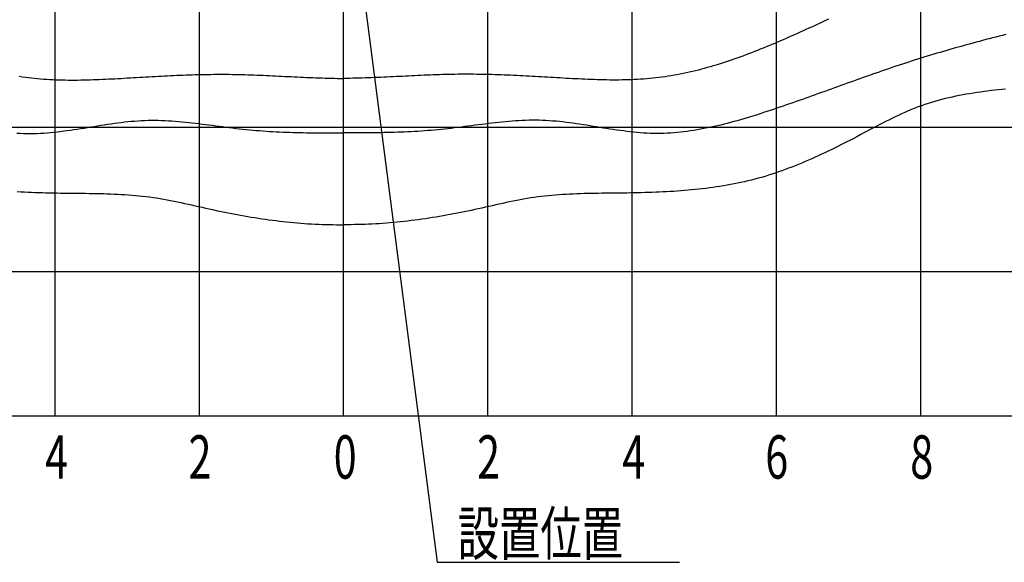
# Model space of a CAD drawing. Extents: x 0 to 420, y 0 to 297.
# Drawn here: x 319 to 364, y 193 to 218 of the extents above; entities that cross this region are included whole.
import ezdxf

# ---------------------------------------------------------------- set-up
doc = ezdxf.new("R2010")
doc.units = 0
doc.linetypes.add('SOLID', pattern=[0])
doc.layers.add('PL24S5M20_65', color=7, linetype='CONTINUOUS')
doc.layers.add('PL24S5M20_65___1', color=7, linetype='CONTINUOUS')
doc.styles.get("Standard").update_dxf_attribs({"font": 'txt.shx', "width": 0.7, "bigfont": 'extfont.shx'})

msp = doc.modelspace()

# ---------------------------------------------------------------- linework, layer by layer
at = {"layer": 'PL24S5M20_65', "color": 4, "linetype": 'CONTINUOUS'}
for p, q in [((320.203, 200.001), (320.203, 273.334)), ((326.87, 200.001), (326.87, 273.334)), ((340.203, 200.001), (340.203, 273.334)), ((346.87, 200.001), (346.87, 273.334)), ((353.537, 200.001), (353.537, 273.334)), ((360.203, 200.001), (360.203, 273.334)), ((260.203, 213.334), (406.87, 213.334)), ((260.203, 206.667), (406.87, 206.667))]:
    msp.add_line(p, q, dxfattribs=at)
at = {"layer": 'PL24S5M20_65', "color": 6, "linetype": 'SOLID'}
for p, q in [((333.537, 200.001), (333.537, 273.334)), ((260.203, 200.001), (406.87, 200.001))]:
    msp.add_line(p, q, dxfattribs=at)
at = {"layer": 'PL24S5M20_65', "linetype": 'BYBLOCK'}
for p, q in [((333.793, 224.684), (337.857, 193.231)), ((337.857, 193.231), (338.857, 193.231)), ((338.857, 193.231), (349.048, 193.231))]:
    msp.add_line(p, q, dxfattribs=at)
at = {"layer": 'PL24S5M20_65'}
for points in [[(355.936, 218.31, 0), (355.806, 218.251, 0), (355.676, 218.191, 0), (355.546, 218.131, 0), (355.416, 218.072, 0), (355.286, 218.012, 0), (355.156, 217.952, 0), (355.026, 217.893, 0), (354.896, 217.834, 0), (354.765, 217.775, 0), (354.634, 217.716, 0), (354.504, 217.657, 0), (354.373, 217.599, 0), (354.242, 217.54, 0), (354.11, 217.482, 0), (353.979, 217.425, 0), (353.847, 217.367, 0), (353.715, 217.31, 0), (353.583, 217.254, 0), (353.451, 217.197, 0), (353.318, 217.141, 0), (353.185, 217.086, 0), (353.052, 217.031, 0), (352.918, 216.977, 0), (352.785, 216.923, 0), (352.651, 216.869, 0), (352.517, 216.817, 0), (352.382, 216.764, 0), (352.248, 216.713, 0), (352.113, 216.662, 0), (351.978, 216.612, 0), (351.843, 216.563, 0), (351.707, 216.514, 0), (351.571, 216.466, 0), (351.435, 216.419, 0), (351.299, 216.373, 0), (351.163, 216.328, 0), (351.026, 216.284, 0), (350.889, 216.24, 0), (350.752, 216.198, 0), (350.615, 216.157, 0), (350.477, 216.116, 0), (350.339, 216.077, 0), (350.201, 216.039, 0), (350.063, 216.002, 0), (349.925, 215.966, 0), (349.786, 215.931, 0), (349.647, 215.897, 0), (349.508, 215.865, 0), (349.369, 215.834, 0), (349.229, 215.805, 0), (349.09, 215.776, 0), (348.95, 215.749, 0), (348.81, 215.724, 0), (348.669, 215.699, 0), (348.529, 215.677, 0), (348.388, 215.655, 0), (348.247, 215.636, 0), (348.106, 215.617, 0), (347.965, 215.601, 0), (347.824, 215.586, 0), (347.682, 215.572, 0), (347.54, 215.56, 0), (347.398, 215.549, 0), (347.256, 215.539, 0), (347.114, 215.531, 0), (346.972, 215.524, 0), (346.829, 215.518, 0), (346.686, 215.513, 0), (346.544, 215.509, 0), (346.401, 215.507, 0), (346.258, 215.505, 0), (346.115, 215.505, 0), (345.972, 215.505, 0), (345.828, 215.506, 0), (345.685, 215.508, 0), (345.542, 215.51, 0), (345.398, 215.514, 0), (345.255, 215.518, 0), (345.112, 215.522, 0), (344.968, 215.527, 0), (344.825, 215.533, 0), (344.681, 215.539, 0), (344.538, 215.546, 0), (344.394, 215.553, 0), (344.25, 215.56, 0), (344.107, 215.567, 0), (343.963, 215.575, 0), (343.82, 215.583, 0), (343.677, 215.591, 0), (343.533, 215.599, 0), (343.39, 215.608, 0), (343.247, 215.616, 0), (343.104, 215.624, 0), (342.96, 215.632, 0), (342.817, 215.64, 0), (342.674, 215.649, 0), (342.531, 215.657, 0), (342.388, 215.665, 0), (342.245, 215.672, 0), (342.102, 215.68, 0), (341.96, 215.688, 0), (341.817, 215.695, 0), (341.674, 215.702, 0), (341.531, 215.709, 0), (341.388, 215.716, 0), (341.246, 215.722, 0), (341.103, 215.728, 0), (340.96, 215.734, 0), (340.818, 215.739, 0), (340.675, 215.744, 0), (340.532, 215.749, 0), (340.39, 215.753, 0), (340.247, 215.757, 0), (340.105, 215.761, 0), (339.962, 215.764, 0), (339.819, 215.766, 0), (339.677, 215.768, 0), (339.534, 215.77, 0), (339.391, 215.771, 0), (339.249, 215.771, 0), (339.106, 215.771, 0), (338.964, 215.77, 0), (338.821, 215.769, 0), (338.678, 215.767, 0), (338.536, 215.764, 0), (338.393, 215.761, 0), (338.25, 215.758, 0), (338.107, 215.754, 0), (337.965, 215.75, 0), (337.822, 215.745, 0), (337.679, 215.74, 0), (337.536, 215.734, 0), (337.394, 215.728, 0), (337.251, 215.722, 0), (337.108, 215.716, 0), (336.965, 215.709, 0), (336.822, 215.703, 0), (336.68, 215.696, 0), (336.537, 215.689, 0), (336.394, 215.682, 0), (336.251, 215.675, 0), (336.108, 215.668, 0), (335.965, 215.661, 0), (335.823, 215.654, 0), (335.68, 215.647, 0), (335.537, 215.641, 0), (335.394, 215.634, 0), (335.251, 215.628, 0), (335.108, 215.622, 0), (334.965, 215.616, 0), (334.823, 215.611, 0), (334.68, 215.605, 0), (334.537, 215.601, 0), (334.394, 215.596, 0), (334.251, 215.592, 0), (334.108, 215.589, 0), (333.965, 215.586, 0), (333.823, 215.583, 0), (333.68, 215.581, 0), (333.537, 215.579, 0)], [(364.124, 217.608, 0), (363.972, 217.569, 0), (363.82, 217.53, 0), (363.668, 217.491, 0), (363.516, 217.452, 0), (363.364, 217.412, 0), (363.212, 217.373, 0), (363.06, 217.332, 0), (362.909, 217.292, 0), (362.757, 217.251, 0), (362.606, 217.21, 0), (362.454, 217.169, 0), (362.303, 217.127, 0), (362.152, 217.085, 0), (362.001, 217.043, 0), (361.85, 217.001, 0), (361.699, 216.958, 0), (361.548, 216.915, 0), (361.398, 216.871, 0), (361.248, 216.827, 0), (361.097, 216.783, 0), (360.947, 216.738, 0), (360.797, 216.693, 0), (360.647, 216.648, 0), (360.498, 216.603, 0), (360.348, 216.557, 0), (360.199, 216.51, 0), (360.05, 216.464, 0), (359.9, 216.416, 0), (359.752, 216.369, 0), (359.603, 216.321, 0), (359.454, 216.273, 0), (359.306, 216.224, 0), (359.158, 216.175, 0), (359.01, 216.126, 0), (358.862, 216.076, 0), (358.714, 216.026, 0), (358.566, 215.976, 0), (358.419, 215.925, 0), (358.271, 215.874, 0), (358.124, 215.823, 0), (357.977, 215.772, 0), (357.829, 215.72, 0), (357.682, 215.668, 0), (357.535, 215.616, 0), (357.388, 215.564, 0), (357.241, 215.511, 0), (357.094, 215.459, 0), (356.947, 215.406, 0), (356.8, 215.353, 0), (356.653, 215.3, 0), (356.506, 215.248, 0), (356.359, 215.194, 0), (356.212, 215.141, 0), (356.065, 215.088, 0), (355.917, 215.035, 0), (355.77, 214.982, 0), (355.622, 214.929, 0), (355.475, 214.876, 0), (355.327, 214.823, 0), (355.179, 214.77, 0), (355.031, 214.718, 0), (354.883, 214.665, 0), (354.735, 214.613, 0), (354.587, 214.56, 0), (354.438, 214.508, 0), (354.289, 214.456, 0), (354.14, 214.404, 0), (353.991, 214.353, 0), (353.841, 214.301, 0), (353.692, 214.25, 0), (353.542, 214.199, 0), (353.391, 214.149, 0), (353.241, 214.099, 0), (353.09, 214.049, 0), (352.939, 213.999, 0), (352.788, 213.95, 0), (352.636, 213.902, 0), (352.485, 213.855, 0), (352.333, 213.808, 0), (352.18, 213.761, 0), (352.028, 213.716, 0), (351.875, 213.672, 0), (351.723, 213.628, 0), (351.57, 213.586, 0), (351.416, 213.544, 0), (351.263, 213.504, 0), (351.11, 213.465, 0), (350.956, 213.427, 0), (350.802, 213.391, 0), (350.648, 213.356, 0), (350.494, 213.322, 0), (350.34, 213.29, 0), (350.185, 213.26, 0), (350.031, 213.231, 0), (349.876, 213.204, 0), (349.722, 213.179, 0), (349.567, 213.156, 0), (349.412, 213.134, 0), (349.257, 213.115, 0), (349.102, 213.097, 0), (348.947, 213.082, 0), (348.792, 213.069, 0), (348.637, 213.058, 0), (348.482, 213.049, 0), (348.326, 213.043, 0), (348.171, 213.039, 0), (348.016, 213.038, 0), (347.86, 213.039, 0), (347.705, 213.043, 0), (347.55, 213.049, 0), (347.394, 213.058, 0), (347.239, 213.069, 0), (347.084, 213.082, 0), (346.928, 213.097, 0), (346.773, 213.113, 0), (346.617, 213.131, 0), (346.462, 213.151, 0), (346.307, 213.171, 0), (346.151, 213.193, 0), (345.996, 213.216, 0), (345.84, 213.24, 0), (345.685, 213.264, 0), (345.529, 213.289, 0), (345.374, 213.314, 0), (345.218, 213.339, 0), (345.063, 213.364, 0), (344.907, 213.389, 0), (344.751, 213.414, 0), (344.596, 213.438, 0), (344.44, 213.462, 0), (344.284, 213.485, 0), (344.128, 213.507, 0), (343.973, 213.528, 0), (343.817, 213.548, 0), (343.661, 213.567, 0), (343.505, 213.584, 0), (343.349, 213.599, 0), (343.193, 213.612, 0), (343.037, 213.624, 0), (342.881, 213.633, 0), (342.725, 213.64, 0), (342.569, 213.644, 0), (342.413, 213.646, 0), (342.257, 213.646, 0), (342.101, 213.644, 0), (341.944, 213.64, 0), (341.788, 213.633, 0), (341.632, 213.625, 0), (341.476, 213.616, 0), (341.319, 213.604, 0), (341.163, 213.592, 0), (341.007, 213.578, 0), (340.851, 213.563, 0), (340.694, 213.546, 0), (340.538, 213.529, 0), (340.382, 213.511, 0), (340.226, 213.493, 0), (340.07, 213.473, 0), (339.914, 213.453, 0), (339.757, 213.433, 0), (339.601, 213.413, 0), (339.445, 213.392, 0), (339.289, 213.372, 0), (339.133, 213.352, 0), (338.978, 213.331, 0), (338.822, 213.312, 0), (338.666, 213.292, 0), (338.51, 213.274, 0), (338.355, 213.256, 0), (338.199, 213.239, 0), (338.044, 213.222, 0), (337.889, 213.207, 0), (337.733, 213.193, 0), (337.578, 213.18, 0), (337.423, 213.167, 0), (337.268, 213.156, 0), (337.113, 213.145, 0), (336.958, 213.135, 0), (336.803, 213.126, 0), (336.648, 213.118, 0), (336.493, 213.11, 0), (336.338, 213.104, 0), (336.182, 213.097, 0), (336.027, 213.092, 0), (335.872, 213.087, 0), (335.717, 213.082, 0), (335.562, 213.079, 0), (335.407, 213.075, 0), (335.252, 213.072, 0), (335.096, 213.07, 0), (334.941, 213.068, 0), (334.785, 213.067, 0), (334.63, 213.065, 0), (334.474, 213.064, 0), (334.318, 213.064, 0), (334.162, 213.063, 0), (334.006, 213.063, 0), (333.85, 213.064, 0), (333.693, 213.064, 0), (333.537, 213.064, 0)], [(318.545, 215.677, 0), (318.685, 215.655, 0), (318.826, 215.636, 0), (318.967, 215.617, 0), (319.109, 215.601, 0), (319.25, 215.586, 0), (319.392, 215.572, 0), (319.533, 215.56, 0), (319.675, 215.549, 0), (319.817, 215.539, 0), (319.96, 215.531, 0), (320.102, 215.524, 0), (320.245, 215.518, 0), (320.387, 215.513, 0), (320.53, 215.509, 0), (320.673, 215.507, 0), (320.816, 215.505, 0), (320.959, 215.505, 0), (321.102, 215.505, 0), (321.245, 215.506, 0), (321.388, 215.508, 0), (321.532, 215.51, 0), (321.675, 215.514, 0), (321.819, 215.518, 0), (321.962, 215.522, 0), (322.105, 215.527, 0), (322.249, 215.533, 0), (322.393, 215.539, 0), (322.536, 215.546, 0), (322.68, 215.553, 0), (322.823, 215.56, 0), (322.967, 215.567, 0), (323.11, 215.575, 0), (323.254, 215.583, 0), (323.397, 215.591, 0), (323.54, 215.599, 0), (323.684, 215.608, 0), (323.827, 215.616, 0), (323.97, 215.624, 0), (324.113, 215.632, 0), (324.256, 215.64, 0), (324.399, 215.649, 0), (324.542, 215.657, 0), (324.685, 215.665, 0), (324.828, 215.672, 0), (324.971, 215.68, 0), (325.114, 215.688, 0), (325.257, 215.695, 0), (325.4, 215.702, 0), (325.542, 215.709, 0), (325.685, 215.716, 0), (325.828, 215.722, 0), (325.971, 215.728, 0), (326.113, 215.734, 0), (326.256, 215.739, 0), (326.399, 215.744, 0), (326.541, 215.749, 0), (326.684, 215.753, 0), (326.826, 215.757, 0), (326.969, 215.761, 0), (327.112, 215.764, 0), (327.254, 215.766, 0), (327.397, 215.768, 0), (327.539, 215.77, 0), (327.682, 215.771, 0), (327.825, 215.771, 0), (327.967, 215.771, 0), (328.11, 215.77, 0), (328.253, 215.769, 0), (328.395, 215.767, 0), (328.538, 215.764, 0), (328.681, 215.761, 0), (328.823, 215.758, 0), (328.966, 215.754, 0), (329.109, 215.75, 0), (329.252, 215.745, 0), (329.394, 215.74, 0), (329.537, 215.734, 0), (329.68, 215.728, 0), (329.823, 215.722, 0), (329.965, 215.716, 0), (330.108, 215.709, 0), (330.251, 215.703, 0), (330.394, 215.696, 0), (330.537, 215.689, 0), (330.68, 215.682, 0), (330.822, 215.675, 0), (330.965, 215.668, 0), (331.108, 215.661, 0), (331.251, 215.654, 0), (331.394, 215.647, 0), (331.537, 215.641, 0), (331.679, 215.634, 0), (331.822, 215.628, 0), (331.965, 215.622, 0), (332.108, 215.616, 0), (332.251, 215.611, 0), (332.394, 215.605, 0), (332.537, 215.601, 0), (332.68, 215.596, 0), (332.822, 215.592, 0), (332.965, 215.589, 0), (333.108, 215.586, 0), (333.251, 215.583, 0), (333.394, 215.581, 0), (333.537, 215.579, 0)], [(364.111, 215.09, 0), (363.946, 215.072, 0), (363.781, 215.054, 0), (363.617, 215.035, 0), (363.452, 215.015, 0), (363.287, 214.994, 0), (363.123, 214.972, 0), (362.958, 214.95, 0), (362.794, 214.926, 0), (362.63, 214.901, 0), (362.466, 214.875, 0), (362.303, 214.847, 0), (362.139, 214.818, 0), (361.976, 214.787, 0), (361.814, 214.755, 0), (361.652, 214.721, 0), (361.491, 214.685, 0), (361.33, 214.647, 0), (361.17, 214.607, 0), (361.011, 214.565, 0), (360.853, 214.52, 0), (360.695, 214.474, 0), (360.538, 214.424, 0), (360.382, 214.373, 0), (360.228, 214.318, 0), (360.074, 214.261, 0), (359.921, 214.202, 0), (359.768, 214.14, 0), (359.617, 214.076, 0), (359.466, 214.011, 0), (359.316, 213.943, 0), (359.167, 213.874, 0), (359.018, 213.803, 0), (358.87, 213.731, 0), (358.722, 213.657, 0), (358.574, 213.583, 0), (358.427, 213.508, 0), (358.28, 213.432, 0), (358.133, 213.355, 0), (357.986, 213.277, 0), (357.839, 213.2, 0), (357.692, 213.122, 0), (357.546, 213.044, 0), (357.399, 212.967, 0), (357.252, 212.889, 0), (357.104, 212.812, 0), (356.957, 212.735, 0), (356.809, 212.659, 0), (356.661, 212.584, 0), (356.513, 212.509, 0), (356.364, 212.434, 0), (356.215, 212.361, 0), (356.066, 212.288, 0), (355.916, 212.215, 0), (355.767, 212.144, 0), (355.617, 212.074, 0), (355.466, 212.004, 0), (355.315, 211.935, 0), (355.164, 211.868, 0), (355.013, 211.801, 0), (354.861, 211.736, 0), (354.709, 211.672, 0), (354.556, 211.609, 0), (354.403, 211.547, 0), (354.25, 211.487, 0), (354.096, 211.428, 0), (353.942, 211.37, 0), (353.787, 211.314, 0), (353.632, 211.259, 0), (353.476, 211.206, 0), (353.32, 211.155, 0), (353.164, 211.105, 0), (353.007, 211.057, 0), (352.849, 211.011, 0), (352.691, 210.966, 0), (352.533, 210.923, 0), (352.374, 210.883, 0), (352.215, 210.844, 0), (352.055, 210.806, 0), (351.894, 210.771, 0), (351.734, 210.736, 0), (351.573, 210.704, 0), (351.411, 210.673, 0), (351.249, 210.644, 0), (351.087, 210.616, 0), (350.924, 210.59, 0), (350.761, 210.565, 0), (350.598, 210.541, 0), (350.434, 210.519, 0), (350.27, 210.498, 0), (350.106, 210.479, 0), (349.942, 210.46, 0), (349.777, 210.443, 0), (349.612, 210.427, 0), (349.447, 210.412, 0), (349.282, 210.398, 0), (349.117, 210.385, 0), (348.951, 210.373, 0), (348.785, 210.362, 0), (348.619, 210.352, 0), (348.453, 210.343, 0), (348.287, 210.334, 0), (348.121, 210.327, 0), (347.955, 210.32, 0), (347.788, 210.313, 0), (347.622, 210.308, 0), (347.456, 210.303, 0), (347.289, 210.299, 0), (347.123, 210.295, 0), (346.957, 210.292, 0), (346.79, 210.289, 0), (346.624, 210.287, 0), (346.458, 210.285, 0), (346.292, 210.283, 0), (346.126, 210.281, 0), (345.96, 210.28, 0), (345.794, 210.278, 0), (345.628, 210.276, 0), (345.462, 210.274, 0), (345.297, 210.272, 0), (345.131, 210.269, 0), (344.966, 210.266, 0), (344.801, 210.263, 0), (344.635, 210.258, 0), (344.47, 210.253, 0), (344.306, 210.247, 0), (344.141, 210.241, 0), (343.976, 210.233, 0), (343.812, 210.224, 0), (343.648, 210.214, 0), (343.484, 210.203, 0), (343.32, 210.19, 0), (343.156, 210.176, 0), (342.993, 210.161, 0), (342.829, 210.144, 0), (342.666, 210.125, 0), (342.503, 210.104, 0), (342.341, 210.082, 0), (342.178, 210.057, 0), (342.016, 210.031, 0), (341.854, 210.003, 0), (341.692, 209.973, 0), (341.531, 209.942, 0), (341.369, 209.91, 0), (341.207, 209.877, 0), (341.046, 209.843, 0), (340.885, 209.808, 0), (340.723, 209.772, 0), (340.562, 209.736, 0), (340.401, 209.7, 0), (340.239, 209.663, 0), (340.078, 209.627, 0), (339.917, 209.591, 0), (339.755, 209.555, 0), (339.593, 209.519, 0), (339.432, 209.484, 0), (339.27, 209.45, 0), (339.108, 209.417, 0), (338.945, 209.384, 0), (338.783, 209.352, 0), (338.62, 209.321, 0), (338.458, 209.291, 0), (338.295, 209.261, 0), (338.132, 209.232, 0), (337.969, 209.204, 0), (337.806, 209.177, 0), (337.643, 209.15, 0), (337.48, 209.125, 0), (337.316, 209.1, 0), (337.153, 209.077, 0), (336.989, 209.054, 0), (336.826, 209.032, 0), (336.662, 209.012, 0), (336.498, 208.992, 0), (336.334, 208.973, 0), (336.17, 208.955, 0), (336.006, 208.938, 0), (335.842, 208.923, 0), (335.678, 208.908, 0), (335.513, 208.895, 0), (335.349, 208.883, 0), (335.184, 208.871, 0), (335.02, 208.861, 0), (334.855, 208.853, 0), (334.691, 208.845, 0), (334.526, 208.838, 0), (334.361, 208.833, 0), (334.196, 208.829, 0), (334.032, 208.826, 0), (333.867, 208.824, 0), (333.702, 208.822, 0), (333.537, 208.822, 0)], [(318.437, 213.058, 0), (318.592, 213.049, 0), (318.747, 213.043, 0), (318.903, 213.039, 0), (319.058, 213.038, 0), (319.213, 213.039, 0), (319.368, 213.043, 0), (319.524, 213.049, 0), (319.679, 213.058, 0), (319.835, 213.069, 0), (319.99, 213.082, 0), (320.145, 213.097, 0), (320.301, 213.113, 0), (320.456, 213.131, 0), (320.612, 213.151, 0), (320.767, 213.171, 0), (320.922, 213.193, 0), (321.078, 213.216, 0), (321.233, 213.24, 0), (321.389, 213.264, 0), (321.544, 213.289, 0), (321.7, 213.314, 0), (321.855, 213.339, 0), (322.011, 213.364, 0), (322.167, 213.389, 0), (322.322, 213.414, 0), (322.478, 213.438, 0), (322.634, 213.462, 0), (322.789, 213.485, 0), (322.945, 213.507, 0), (323.101, 213.528, 0), (323.257, 213.548, 0), (323.413, 213.567, 0), (323.568, 213.584, 0), (323.724, 213.599, 0), (323.88, 213.612, 0), (324.036, 213.624, 0), (324.192, 213.633, 0), (324.348, 213.64, 0), (324.504, 213.644, 0), (324.661, 213.646, 0), (324.817, 213.646, 0), (324.973, 213.644, 0), (325.129, 213.64, 0), (325.285, 213.633, 0), (325.442, 213.625, 0), (325.598, 213.616, 0), (325.754, 213.604, 0), (325.91, 213.592, 0), (326.067, 213.578, 0), (326.223, 213.563, 0), (326.379, 213.546, 0), (326.535, 213.529, 0), (326.692, 213.511, 0), (326.848, 213.493, 0), (327.004, 213.473, 0), (327.16, 213.453, 0), (327.316, 213.433, 0), (327.472, 213.413, 0), (327.628, 213.392, 0), (327.784, 213.372, 0), (327.94, 213.352, 0), (328.096, 213.331, 0), (328.252, 213.312, 0), (328.407, 213.292, 0), (328.563, 213.274, 0), (328.719, 213.256, 0), (328.874, 213.239, 0), (329.03, 213.222, 0), (329.185, 213.207, 0), (329.34, 213.193, 0), (329.496, 213.18, 0), (329.651, 213.167, 0), (329.806, 213.156, 0), (329.961, 213.145, 0), (330.116, 213.135, 0), (330.271, 213.126, 0), (330.426, 213.118, 0), (330.581, 213.11, 0), (330.736, 213.104, 0), (330.891, 213.097, 0), (331.046, 213.092, 0), (331.201, 213.087, 0), (331.356, 213.082, 0), (331.512, 213.079, 0), (331.667, 213.075, 0), (331.822, 213.072, 0), (331.977, 213.07, 0), (332.133, 213.068, 0), (332.288, 213.067, 0), (332.444, 213.065, 0), (332.6, 213.064, 0), (332.756, 213.064, 0), (332.912, 213.063, 0), (333.068, 213.063, 0), (333.224, 213.064, 0), (333.38, 213.064, 0), (333.537, 213.064, 0)], [(318.454, 210.352, 0), (318.62, 210.343, 0), (318.786, 210.334, 0), (318.953, 210.327, 0), (319.119, 210.32, 0), (319.285, 210.313, 0), (319.451, 210.308, 0), (319.618, 210.303, 0), (319.784, 210.299, 0), (319.951, 210.295, 0), (320.117, 210.292, 0), (320.283, 210.289, 0), (320.449, 210.287, 0), (320.616, 210.285, 0), (320.782, 210.283, 0), (320.948, 210.281, 0), (321.114, 210.28, 0), (321.28, 210.278, 0), (321.446, 210.276, 0), (321.611, 210.274, 0), (321.777, 210.272, 0), (321.942, 210.269, 0), (322.108, 210.266, 0), (322.273, 210.263, 0), (322.438, 210.258, 0), (322.603, 210.253, 0), (322.768, 210.247, 0), (322.933, 210.241, 0), (323.097, 210.233, 0), (323.262, 210.224, 0), (323.426, 210.214, 0), (323.59, 210.203, 0), (323.754, 210.19, 0), (323.917, 210.176, 0), (324.081, 210.161, 0), (324.244, 210.144, 0), (324.407, 210.125, 0), (324.57, 210.104, 0), (324.733, 210.082, 0), (324.895, 210.057, 0), (325.057, 210.031, 0), (325.219, 210.003, 0), (325.381, 209.973, 0), (325.543, 209.942, 0), (325.705, 209.91, 0), (325.866, 209.877, 0), (326.027, 209.843, 0), (326.189, 209.808, 0), (326.35, 209.772, 0), (326.511, 209.736, 0), (326.673, 209.7, 0), (326.834, 209.663, 0), (326.995, 209.627, 0), (327.157, 209.591, 0), (327.319, 209.555, 0), (327.48, 209.519, 0), (327.642, 209.484, 0), (327.804, 209.45, 0), (327.966, 209.417, 0), (328.128, 209.384, 0), (328.291, 209.352, 0), (328.453, 209.321, 0), (328.616, 209.291, 0), (328.778, 209.261, 0), (328.941, 209.232, 0), (329.104, 209.204, 0), (329.267, 209.177, 0), (329.43, 209.15, 0), (329.594, 209.125, 0), (329.757, 209.1, 0), (329.921, 209.077, 0), (330.084, 209.054, 0), (330.248, 209.032, 0), (330.412, 209.012, 0), (330.576, 208.992, 0), (330.739, 208.973, 0), (330.904, 208.955, 0), (331.068, 208.938, 0), (331.232, 208.923, 0), (331.396, 208.908, 0), (331.56, 208.895, 0), (331.725, 208.883, 0), (331.889, 208.871, 0), (332.054, 208.861, 0), (332.218, 208.853, 0), (332.383, 208.845, 0), (332.548, 208.838, 0), (332.712, 208.833, 0), (332.877, 208.829, 0), (333.042, 208.826, 0), (333.207, 208.824, 0), (333.372, 208.822, 0), (333.537, 208.822, 0)]]:
    msp.add_polyline3d(points, dxfattribs=at)

# ---------------------------------------------------------------- texts
at = {"layer": 'PL24S5M20_65___1', "color": 4, "width": 0.7}
for s, p in [('4', (319.744, 197.096)), ('2', (326.371, 197.096)), ('0', (333.078, 197.096)), ('2', (339.704, 197.096)), ('4', (346.411, 197.096)), ('6', (353.017, 197.096)), ('8', (359.714, 197.096))]:
    msp.add_text(s, height=2, dxfattribs=at).set_placement(p)
at = {"layer": 'PL24S5M20_65___1', "width": 0.7}
msp.add_text('設置位置', height=2, dxfattribs=at).set_placement((338.805, 193.56))

doc.saveas('drawing.dxf')
